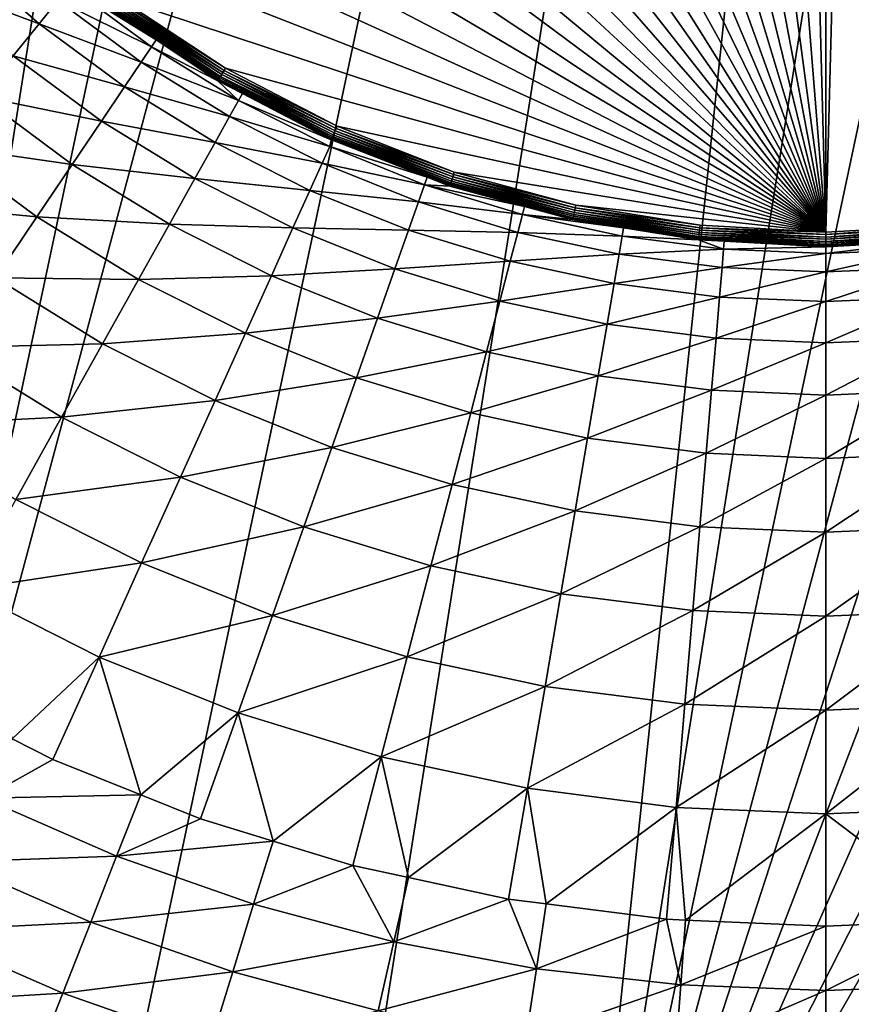
# Model space of a CAD drawing. Extents: x -158 to 174, y -232 to 50.
# Drawn here: x -91 to -74, y -40 to -20 of the extents above; entities that cross this region are included whole.
import ezdxf

# ---------------------------------------------------------------- set-up
doc = ezdxf.new("R2010")
doc.units = 0
doc.layers.add('L19', color=7, linetype='CONTINUOUS')

msp = doc.modelspace()

# ---------------------------------------------------------------- linework, layer by layer
at = {"layer": 'L19', "color": 7}
for points in [[(-69.77358, 49.7261, -674.1), (-95.33683, -45.67727, -674.1), (-75, 50, -674.1)], [(-95.33683, -45.67727, -674.1), (-80.22642, 49.7261, -674.1), (-75, 50, -674.1)], [(-69.77358, 49.7261, -674.1), (-90.45085, -47.55282, -674.1), (-95.33683, -45.67727, -674.1)], [(-95.33683, -45.67727, -674.1), (-85.39558, 48.90738, -674.1), (-80.22642, 49.7261, -674.1)], [(-85.39558, -48.90738, -674.1), (-90.45085, -47.55282, -674.1), (-69.77358, 49.7261, -674.1)], [(-85.39558, -48.90738, -674.1), (-69.77358, 49.7261, -674.1), (-80.22642, -49.7261, -674.1)], [(-80.22642, -49.7261, -674.1), (-69.77358, 49.7261, -674.1), (-64.60442, 48.90738, -674.1)], [(-90.45085, 47.55282, -674.1), (-85.39558, 48.90738, -674.1), (-95.33683, -45.67727, -674.1)], [(-80.22642, -49.7261, -674.1), (-64.60442, 48.90738, -674.1), (-59.54915, 47.55282, -674.1)], [(-95.33683, -45.67727, -674.1), (-95.33683, 45.67727, -674.1), (-90.45085, 47.55282, -674.1)], [(-59.54915, 47.55282, -674.1), (-54.66317, 45.67727, -674.1), (-80.22642, -49.7261, -674.1)], [(-80.22642, -49.7261, -674.1), (-54.66317, 45.67727, -674.1), (-50, 43.30127, -674.1)], [(-80.22642, -49.7261, -674.1), (-50, 43.30127, -674.1), (-45.61074, 40.45085, -674.1)], [(-45.61074, 40.45085, -674.1), (-41.54347, 37.15724, -674.1), (-80.22642, -49.7261, -674.1)], [(-80.22642, -49.7261, -674.1), (-41.54347, 37.15724, -674.1), (-37.84276, 33.45653, -674.1)], [(-37.84276, 33.45653, -674.1), (-34.54915, 29.38926, -674.1), (-80.22642, -49.7261, -674.1)], [(-80.22642, -49.7261, -674.1), (-34.54915, 29.38926, -674.1), (-31.69873, 25, -674.1)], [(-80.22642, -49.7261, -674.1), (-31.69873, 25, -674.1), (-29.32272, 20.33683, -674.1)], [(-75, 24.20088, -619.1), (-76.28802, 24.16658, -619.1), (-75, -24.20088, -619.1)], [(-75, 24.20088, -619.1), (-75, -24.20088, -619.1), (-73.71198, 24.16658, -619.1)], [(-75, -24.20088, -619.1), (-76.28802, 24.16658, -619.1), (-78.84948, 23.89276, -619.1)], [(-73.71198, 24.16658, -619.1), (-75, -24.20088, -619.1), (-72.42761, -24.06378, -619.1)], [(-78.84948, 23.89276, -619.1), (-81.36731, 23.34823, -619.1), (-75, -24.20088, -619.1)], [(-75, -24.20088, -619.1), (-81.36731, 23.34823, -619.1), (-83.813, 22.53915, -619.1)], [(-75, -24.20088, -619.1), (-83.813, 22.53915, -619.1), (-86.15884, 21.4747, -619.1)], [(-88.37824, 20.16693, -619.1), (-75, -24.20088, -619.1), (-86.15884, 21.4747, -619.1)], [(-90.44607, 18.63066, -619.1), (-75, -24.20088, -619.1), (-88.37824, 20.16693, -619.1)], [(-29.32272, 20.33683, -674.1), (-27.44718, 15.45085, -674.1), (-80.22642, -49.7261, -674.1)], [(-90.44607, 18.63066, -619.1), (-92.33888, 16.8833, -619.1), (-75, -24.20088, -619.1)], [(-75, -24.20088, -619.1), (-92.33888, 16.8833, -619.1), (-94.03524, 14.94464, -619.1)], [(-27.44718, 15.45085, -674.1), (-26.09262, 10.39558, -674.1), (-80.22642, -49.7261, -674.1)], [(-75, -24.20088, -619.1), (-94.03524, 14.94464, -619.1), (-95.51591, 12.83665, -619.1)], [(-95.51591, 12.83665, -619.1), (-96.76414, 10.58322, -619.1), (-75, -24.20088, -619.1)], [(-75, -24.20088, -619.1), (-96.76414, 10.58322, -619.1), (-97.76577, 8.209879, -619.1)], [(-80.22642, -49.7261, -674.1), (-26.09262, 10.39558, -674.1), (-25.2739, 5.226423, -674.1)], [(-75, -24.20088, -619.1), (-97.76577, 8.209879, -619.1), (-98.50945, 5.743514, -619.1)], [(-98.98677, 3.212074, -619.1), (-75, -24.20088, -619.1), (-98.50945, 5.743514, -619.1)], [(-80.22642, -49.7261, -674.1), (-25.2739, 5.226423, -674.1), (-25, 0, -674.1)], [(-99.1923, 0.64424, -619.1), (-75, -24.20088, -619.1), (-98.98677, 3.212074, -619.1)], [(-99.1923, 0.64424, -619.1), (-99.12372, -1.930894, -619.1), (-75, -24.20088, -619.1)], [(-25, 0, -674.1), (-25.2739, -5.226423, -674.1), (-80.22642, -49.7261, -674.1)], [(-75, -24.20088, -619.1), (-99.12372, -1.930894, -619.1), (-98.78182, -4.48415, -619.1)], [(-75, -24.20088, -619.1), (-98.78182, -4.48415, -619.1), (-98.17045, -6.986598, -619.1)], [(-80.22642, -49.7261, -674.1), (-25.2739, -5.226423, -674.1), (-26.09262, -10.39558, -674.1)], [(-98.17045, -6.986598, -619.1), (-97.29656, -9.409886, -619.1), (-75, -24.20088, -619.1)], [(-75, -24.20088, -619.1), (-97.29656, -9.409886, -619.1), (-96.17003, -11.72656, -619.1)], [(-80.22642, -49.7261, -674.1), (-26.09262, -10.39558, -674.1), (-27.44718, -15.45085, -674.1)], [(-96.17003, -11.72656, -619.1), (-94.80365, -13.91036, -619.1), (-75, -24.20088, -619.1)], [(-75, -24.20088, -619.1), (-94.80365, -13.91036, -619.1), (-93.21287, -15.93655, -619.1)], [(-27.44718, -15.45085, -674.1), (-75, -50, -674.1), (-80.22642, -49.7261, -674.1)], [(-27.44718, -15.45085, -674.1), (-69.77358, -49.7261, -674.1), (-75, -50, -674.1)], [(-75, -24.20088, -619.1), (-93.21287, -15.93655, -619.1), (-91.41574, -17.78218, -619.1)], [(-91.41574, -17.78218, -619.1), (-89.43261, -19.42633, -619.1), (-75, -24.20088, -619.1)], [(-93.31449, -19.109, -633.1321), (-91.09869, -19.93785, -629.757), (-92.73154, -18.50076, -629.757)], [(-92.73154, -18.50076, -629.757), (-91.09869, -19.93785, -629.757), (-90.71518, -19.46289, -626.3324)], [(-93.31449, -19.109, -633.1321), (-91.62796, -20.59334, -633.1321), (-91.09869, -19.93785, -629.757)], [(-90.71518, -19.46289, -626.3324), (-88.79769, -20.41434, -622.8741), (-90.47924, -19.17067, -622.8741)], [(-90.47924, -19.17067, -622.8741), (-88.79769, -20.41434, -622.8741), (-88.70118, -20.27103, -619.3982)], [(-90.47924, -19.17067, -622.8741), (-88.70118, -20.27103, -619.3982), (-89.61152, -19.66714, -619.3982)], [(-91.09869, -19.93785, -629.757), (-89.008, -20.72552, -626.3324), (-90.71518, -19.46289, -626.3324)], [(-90.71518, -19.46289, -626.3324), (-89.008, -20.72552, -626.3324), (-88.79769, -20.41434, -622.8741)], [(-87.33786, -20.93845, -619.118), (-89.49359, -19.5084, -619.118), (-89.52177, -19.54633, -619.1399)], [(-89.46357, -19.46799, -619.1045), (-89.49359, -19.5084, -619.118), (-87.3123, -20.89508, -619.1045)], [(-87.33786, -20.93845, -619.118), (-87.3123, -20.89508, -619.1045), (-89.49359, -19.5084, -619.118)], [(-89.43261, -19.42633, -619.1), (-89.46357, -19.46799, -619.1045), (-87.28596, -20.85036, -619.1)], [(-89.46357, -19.46799, -619.1045), (-87.3123, -20.89508, -619.1045), (-87.28596, -20.85036, -619.1)], [(-75, -24.20088, -619.1), (-89.43261, -19.42633, -619.1), (-87.28596, -20.85036, -619.1)], [(-89.61152, -19.66714, -619.3982), (-88.70118, -20.27103, -619.3982), (-89.60864, -19.66326, -619.3464)], [(-87.42883, -21.09284, -619.2961), (-89.60045, -19.65224, -619.2961), (-89.60864, -19.66326, -619.3464)], [(-89.60864, -19.66326, -619.3464), (-88.70118, -20.27103, -619.3982), (-87.4358, -21.10467, -619.3464)], [(-89.60864, -19.66326, -619.3464), (-87.4358, -21.10467, -619.3464), (-87.42883, -21.09284, -619.2961)], [(-87.41756, -21.0737, -619.249), (-89.5872, -19.63441, -619.249), (-89.60045, -19.65224, -619.2961)], [(-87.42883, -21.09284, -619.2961), (-87.41756, -21.0737, -619.249), (-89.60045, -19.65224, -619.2961)], [(-89.56929, -19.6103, -619.2064), (-89.5872, -19.63441, -619.249), (-87.40231, -21.04782, -619.2064)], [(-87.41756, -21.0737, -619.249), (-87.40231, -21.04782, -619.2064), (-89.5872, -19.63441, -619.249)], [(-89.54725, -19.58064, -619.1697), (-89.56929, -19.6103, -619.2064), (-87.38355, -21.01599, -619.1697)], [(-89.56929, -19.6103, -619.2064), (-87.40231, -21.04782, -619.2064), (-87.38355, -21.01599, -619.1697)], [(-87.36185, -20.97916, -619.1399), (-89.52177, -19.54633, -619.1399), (-89.54725, -19.58064, -619.1697)], [(-89.54725, -19.58064, -619.1697), (-87.38355, -21.01599, -619.1697), (-87.36185, -20.97916, -619.1399)], [(-87.36185, -20.97916, -619.1399), (-87.33786, -20.93845, -619.118), (-89.52177, -19.54633, -619.1399)], [(-91.62796, -20.59334, -633.1321), (-89.34984, -21.23129, -629.757), (-91.09869, -19.93785, -629.757)], [(-91.09869, -19.93785, -629.757), (-89.34984, -21.23129, -629.757), (-89.008, -20.72552, -626.3324)], [(-88.79769, -20.41434, -622.8741), (-87.43826, -21.10883, -619.3982), (-88.70118, -20.27103, -619.3982)], [(-88.70118, -20.27103, -619.3982), (-87.43826, -21.10883, -619.3982), (-87.4358, -21.10467, -619.3464)], [(-89.008, -20.72552, -626.3324), (-87.01672, -21.51093, -622.8741), (-88.79769, -20.41434, -622.8741)], [(-88.79769, -20.41434, -622.8741), (-87.01672, -21.51093, -622.8741), (-87.43826, -21.10883, -619.3982)], [(-92.30053, -21.42631, -636.4418), (-89.82162, -21.9293, -633.1321), (-91.62796, -20.59334, -633.1321)], [(-91.62796, -20.59334, -633.1321), (-89.82162, -21.9293, -633.1321), (-89.34984, -21.23129, -629.757)], [(-89.34984, -21.23129, -629.757), (-87.1999, -21.83882, -626.3324), (-89.008, -20.72552, -626.3324)], [(-89.008, -20.72552, -626.3324), (-87.1999, -21.83882, -626.3324), (-87.01672, -21.51093, -622.8741)], [(-85.04234, -22.13126, -619.118), (-87.33786, -20.93845, -619.118), (-87.36185, -20.97916, -619.1399)], [(-85.02154, -22.08542, -619.1045), (-87.3123, -20.89508, -619.1045), (-87.33786, -20.93845, -619.118)], [(-85.04234, -22.13126, -619.118), (-85.02154, -22.08542, -619.1045), (-87.33786, -20.93845, -619.118)], [(-87.28596, -20.85036, -619.1), (-87.3123, -20.89508, -619.1045), (-85.0001, -22.03816, -619.1)], [(-85.02154, -22.08542, -619.1045), (-85.0001, -22.03816, -619.1), (-87.3123, -20.89508, -619.1045)], [(-75, -24.20088, -619.1), (-87.28596, -20.85036, -619.1), (-85.0001, -22.03816, -619.1)], [(-87.43826, -21.10883, -619.3982), (-86.9381, -21.36872, -619.3982), (-87.4358, -21.10467, -619.3464)], [(-87.01672, -21.51093, -622.8741), (-86.9381, -21.36872, -619.3982), (-87.43826, -21.10883, -619.3982)], [(-87.42883, -21.09284, -619.2961), (-87.4358, -21.10467, -619.3464), (-85.11639, -22.29445, -619.2961)], [(-87.4358, -21.10467, -619.3464), (-86.9381, -21.36872, -619.3982), (-85.12206, -22.30695, -619.3464)], [(-87.4358, -21.10467, -619.3464), (-85.12206, -22.30695, -619.3464), (-85.11639, -22.29445, -619.2961)], [(-85.10721, -22.27422, -619.249), (-87.41756, -21.0737, -619.249), (-87.42883, -21.09284, -619.2961)], [(-87.42883, -21.09284, -619.2961), (-85.11639, -22.29445, -619.2961), (-85.10721, -22.27422, -619.249)], [(-85.0948, -22.24687, -619.2064), (-87.40231, -21.04782, -619.2064), (-87.41756, -21.0737, -619.249)], [(-85.10721, -22.27422, -619.249), (-85.0948, -22.24687, -619.2064), (-87.41756, -21.0737, -619.249)], [(-87.38355, -21.01599, -619.1697), (-87.40231, -21.04782, -619.2064), (-85.07954, -22.21322, -619.1697)], [(-85.0948, -22.24687, -619.2064), (-85.07954, -22.21322, -619.1697), (-87.40231, -21.04782, -619.2064)], [(-87.36185, -20.97916, -619.1399), (-87.38355, -21.01599, -619.1697), (-85.06187, -22.17429, -619.1399)], [(-87.38355, -21.01599, -619.1697), (-85.07954, -22.21322, -619.1697), (-85.06187, -22.17429, -619.1399)], [(-87.36185, -20.97916, -619.1399), (-85.06187, -22.17429, -619.1399), (-85.04234, -22.13126, -619.118)], [(-89.82162, -21.9293, -633.1321), (-87.49761, -22.37175, -629.757), (-89.34984, -21.23129, -629.757)], [(-89.34984, -21.23129, -629.757), (-87.49761, -22.37175, -629.757), (-87.1999, -21.83882, -626.3324)], [(-93.11329, -22.43288, -639.671), (-90.42113, -22.8163, -636.4418), (-92.30053, -21.42631, -636.4418)], [(-92.30053, -21.42631, -636.4418), (-90.42113, -22.8163, -636.4418), (-89.82162, -21.9293, -633.1321)], [(-87.1999, -21.83882, -626.3324), (-85.14918, -22.45252, -622.8741), (-87.01672, -21.51093, -622.8741)], [(-87.01672, -21.51093, -622.8741), (-85.12406, -22.31135, -619.3982), (-86.9381, -21.36872, -619.3982)], [(-87.01672, -21.51093, -622.8741), (-85.14918, -22.45252, -622.8741), (-85.12406, -22.31135, -619.3982)], [(-86.9381, -21.36872, -619.3982), (-85.12406, -22.31135, -619.3982), (-85.12206, -22.30695, -619.3464)], [(-90.42113, -22.8163, -636.4418), (-87.90849, -23.10726, -633.1321), (-89.82162, -21.9293, -633.1321)], [(-89.82162, -21.9293, -633.1321), (-87.90849, -23.10726, -633.1321), (-87.49761, -22.37175, -629.757)], [(-87.49761, -22.37175, -629.757), (-85.30388, -22.79476, -626.3324), (-87.1999, -21.83882, -626.3324)], [(-87.1999, -21.83882, -626.3324), (-85.30388, -22.79476, -626.3324), (-85.14918, -22.45252, -622.8741)], [(-85.04234, -22.13126, -619.118), (-85.06187, -22.17429, -619.1399), (-82.63304, -23.07332, -619.118)], [(-82.61723, -23.02553, -619.1045), (-85.02154, -22.08542, -619.1045), (-85.04234, -22.13126, -619.118)], [(-85.04234, -22.13126, -619.118), (-82.63304, -23.07332, -619.118), (-82.61723, -23.02553, -619.1045)], [(-82.60093, -22.97626, -619.1), (-85.0001, -22.03816, -619.1), (-85.02154, -22.08542, -619.1045)], [(-82.61723, -23.02553, -619.1045), (-82.60093, -22.97626, -619.1), (-85.02154, -22.08542, -619.1045)], [(-85.0001, -22.03816, -619.1), (-82.60093, -22.97626, -619.1), (-75, -24.20088, -619.1)], [(-85.14918, -22.45252, -622.8741), (-85.09126, -22.32417, -619.3982), (-85.12406, -22.31135, -619.3982)], [(-85.14918, -22.45252, -622.8741), (-83.15445, -23.08148, -619.3982), (-85.09126, -22.32417, -619.3982)], [(-85.12206, -22.30695, -619.3464), (-85.12406, -22.31135, -619.3982), (-85.09126, -22.32417, -619.3982)], [(-85.11639, -22.29445, -619.2961), (-85.12206, -22.30695, -619.3464), (-82.68932, -23.24345, -619.2961)], [(-82.69364, -23.25649, -619.3464), (-82.68932, -23.24345, -619.2961), (-85.12206, -22.30695, -619.3464)], [(-82.69364, -23.25649, -619.3464), (-85.12206, -22.30695, -619.3464), (-83.15445, -23.08148, -619.3982)], [(-83.15445, -23.08148, -619.3982), (-85.12206, -22.30695, -619.3464), (-85.09126, -22.32417, -619.3982)], [(-85.10721, -22.27422, -619.249), (-85.11639, -22.29445, -619.2961), (-82.68235, -23.22236, -619.249)], [(-85.11639, -22.29445, -619.2961), (-82.68932, -23.24345, -619.2961), (-82.68235, -23.22236, -619.249)], [(-82.67292, -23.19384, -619.2064), (-85.0948, -22.24687, -619.2064), (-85.10721, -22.27422, -619.249)], [(-85.10721, -22.27422, -619.249), (-82.68235, -23.22236, -619.249), (-82.67292, -23.19384, -619.2064)], [(-82.66131, -23.15877, -619.1697), (-85.07954, -22.21322, -619.1697), (-85.0948, -22.24687, -619.2064)], [(-82.67292, -23.19384, -619.2064), (-82.66131, -23.15877, -619.1697), (-85.0948, -22.24687, -619.2064)], [(-85.06187, -22.17429, -619.1399), (-85.07954, -22.21322, -619.1697), (-82.64788, -23.11818, -619.1399)], [(-82.66131, -23.15877, -619.1697), (-82.64788, -23.11818, -619.1399), (-85.07954, -22.21322, -619.1697)], [(-85.06187, -22.17429, -619.1399), (-82.64788, -23.11818, -619.1399), (-82.63304, -23.07332, -619.118)], [(-94.06243, -23.60837, -642.8043), (-91.14559, -23.88818, -639.671), (-93.11329, -22.43288, -639.671)], [(-93.11329, -22.43288, -639.671), (-91.14559, -23.88818, -639.671), (-90.42113, -22.8163, -636.4418)], [(-87.90849, -23.10726, -633.1321), (-85.55533, -23.35103, -629.757), (-87.49761, -22.37175, -629.757)], [(-87.49761, -22.37175, -629.757), (-85.55533, -23.35103, -629.757), (-85.30388, -22.79476, -626.3324)], [(-85.30388, -22.79476, -626.3324), (-83.20851, -23.23235, -622.8741), (-85.14918, -22.45252, -622.8741)], [(-85.14918, -22.45252, -622.8741), (-83.20851, -23.23235, -622.8741), (-83.15445, -23.08148, -619.3982)], [(-91.14559, -23.88818, -639.671), (-88.43062, -24.04191, -636.4418), (-90.42113, -22.8163, -636.4418)], [(-90.42113, -22.8163, -636.4418), (-88.43062, -24.04191, -636.4418), (-87.90849, -23.10726, -633.1321)], [(-85.55533, -23.35103, -629.757), (-83.33363, -23.58648, -626.3324), (-85.30388, -22.79476, -626.3324)], [(-85.30388, -22.79476, -626.3324), (-83.33363, -23.58648, -626.3324), (-83.20851, -23.23235, -622.8741)], [(-88.43062, -24.04191, -636.4418), (-85.90236, -24.11873, -633.1321), (-87.90849, -23.10726, -633.1321)], [(-87.90849, -23.10726, -633.1321), (-85.90236, -24.11873, -633.1321), (-85.55533, -23.35103, -629.757)], [(-82.69516, -23.26107, -619.3982), (-83.15445, -23.08148, -619.3982), (-83.20851, -23.23235, -622.8741)], [(-83.15445, -23.08148, -619.3982), (-82.69516, -23.26107, -619.3982), (-82.69364, -23.25649, -619.3464)], [(-80.15628, -23.84191, -619.1697), (-82.66131, -23.15877, -619.1697), (-82.67292, -23.19384, -619.2064)], [(-80.14724, -23.80013, -619.1399), (-82.64788, -23.11818, -619.1399), (-82.66131, -23.15877, -619.1697)], [(-80.15628, -23.84191, -619.1697), (-80.14724, -23.80013, -619.1399), (-82.66131, -23.15877, -619.1697)], [(-82.63304, -23.07332, -619.118), (-82.64788, -23.11818, -619.1399), (-80.13726, -23.75395, -619.118)], [(-80.14724, -23.80013, -619.1399), (-80.13726, -23.75395, -619.118), (-82.64788, -23.11818, -619.1399)], [(-82.61723, -23.02553, -619.1045), (-82.63304, -23.07332, -619.118), (-80.12661, -23.70475, -619.1045)], [(-82.63304, -23.07332, -619.118), (-80.13726, -23.75395, -619.118), (-80.12661, -23.70475, -619.1045)], [(-80.11565, -23.65402, -619.1), (-82.60093, -22.97626, -619.1), (-82.61723, -23.02553, -619.1045)], [(-82.61723, -23.02553, -619.1045), (-80.12661, -23.70475, -619.1045), (-80.11565, -23.65402, -619.1)], [(-75, -24.20088, -619.1), (-82.60093, -22.97626, -619.1), (-80.11565, -23.65402, -619.1)], [(-85.90236, -24.11873, -633.1321), (-83.537, -24.16206, -629.757), (-85.55533, -23.35103, -629.757)], [(-85.55533, -23.35103, -629.757), (-83.537, -24.16206, -629.757), (-83.33363, -23.58648, -626.3324)], [(-83.33363, -23.58648, -626.3324), (-81.2087, -23.84478, -622.8741), (-83.20851, -23.23235, -622.8741)], [(-83.20851, -23.23235, -622.8741), (-81.2087, -23.84478, -622.8741), (-81.16497, -23.67837, -619.3982)], [(-83.20851, -23.23235, -622.8741), (-81.16497, -23.67837, -619.3982), (-82.69516, -23.26107, -619.3982)], [(-81.16497, -23.67837, -619.3982), (-82.69364, -23.25649, -619.3464), (-82.69516, -23.26107, -619.3982)], [(-80.17514, -23.9291, -619.2961), (-82.68932, -23.24345, -619.2961), (-82.69364, -23.25649, -619.3464)], [(-80.17804, -23.94252, -619.3464), (-80.17514, -23.9291, -619.2961), (-82.69364, -23.25649, -619.3464)], [(-80.17804, -23.94252, -619.3464), (-82.69364, -23.25649, -619.3464), (-81.16497, -23.67837, -619.3982)], [(-82.68235, -23.22236, -619.249), (-82.68932, -23.24345, -619.2961), (-80.17044, -23.90738, -619.249)], [(-80.17514, -23.9291, -619.2961), (-80.17044, -23.90738, -619.249), (-82.68932, -23.24345, -619.2961)], [(-82.67292, -23.19384, -619.2064), (-82.68235, -23.22236, -619.249), (-80.16409, -23.87803, -619.2064)], [(-82.68235, -23.22236, -619.249), (-80.17044, -23.90738, -619.249), (-80.16409, -23.87803, -619.2064)], [(-82.67292, -23.19384, -619.2064), (-80.16409, -23.87803, -619.2064), (-80.15628, -23.84191, -619.1697)], [(-94.06243, -23.60837, -642.8043), (-91.99163, -25.13993, -642.8043), (-91.14559, -23.88818, -639.671)], [(-83.537, -24.16206, -629.757), (-81.30334, -24.20825, -626.3324), (-83.33363, -23.58648, -626.3324)], [(-83.33363, -23.58648, -626.3324), (-81.30334, -24.20825, -626.3324), (-81.2087, -23.84478, -622.8741)], [(-80.17906, -23.94724, -619.3982), (-81.16497, -23.67837, -619.3982), (-81.2087, -23.84478, -622.8741)], [(-81.16497, -23.67837, -619.3982), (-80.17906, -23.94724, -619.3982), (-80.17804, -23.94252, -619.3464)], [(-77.58326, -24.16543, -619.118), (-80.13726, -23.75395, -619.118), (-80.14724, -23.80013, -619.1399)], [(-80.12661, -23.70475, -619.1045), (-80.13726, -23.75395, -619.118), (-77.57791, -24.11538, -619.1045)], [(-77.58326, -24.16543, -619.118), (-77.57791, -24.11538, -619.1045), (-80.13726, -23.75395, -619.118)], [(-80.11565, -23.65402, -619.1), (-80.12661, -23.70475, -619.1045), (-77.5724, -24.06378, -619.1)], [(-80.12661, -23.70475, -619.1045), (-77.57791, -24.11538, -619.1045), (-77.5724, -24.06378, -619.1)], [(-75, -24.20088, -619.1), (-80.11565, -23.65402, -619.1), (-77.5724, -24.06378, -619.1)], [(-91.99163, -25.13993, -642.8043), (-89.06157, -25.17136, -639.671), (-91.14559, -23.88818, -639.671)], [(-91.14559, -23.88818, -639.671), (-89.06157, -25.17136, -639.671), (-88.43062, -24.04191, -636.4418)], [(-81.30334, -24.20825, -626.3324), (-79.16415, -24.28542, -622.8741), (-81.2087, -23.84478, -622.8741)], [(-81.2087, -23.84478, -622.8741), (-79.16415, -24.28542, -622.8741), (-79.13534, -24.11539, -619.3982)], [(-81.2087, -23.84478, -622.8741), (-79.13534, -24.11539, -619.3982), (-80.17906, -23.94724, -619.3982)], [(-80.17906, -23.94724, -619.3982), (-79.13534, -24.11539, -619.3982), (-80.17804, -23.94252, -619.3464)], [(-77.60231, -24.34362, -619.2961), (-80.17514, -23.9291, -619.2961), (-80.17804, -23.94252, -619.3464)], [(-80.17804, -23.94252, -619.3464), (-79.13534, -24.11539, -619.3982), (-77.60377, -24.35727, -619.3464)], [(-80.17804, -23.94252, -619.3464), (-77.60377, -24.35727, -619.3464), (-77.60231, -24.34362, -619.2961)], [(-77.59995, -24.32153, -619.249), (-80.17044, -23.90738, -619.249), (-80.17514, -23.9291, -619.2961)], [(-77.60231, -24.34362, -619.2961), (-77.59995, -24.32153, -619.249), (-80.17514, -23.9291, -619.2961)], [(-80.16409, -23.87803, -619.2064), (-80.17044, -23.90738, -619.249), (-77.59675, -24.29166, -619.2064)], [(-77.59995, -24.32153, -619.249), (-77.59675, -24.29166, -619.2064), (-80.17044, -23.90738, -619.249)], [(-80.15628, -23.84191, -619.1697), (-80.16409, -23.87803, -619.2064), (-77.59283, -24.25492, -619.1697)], [(-80.16409, -23.87803, -619.2064), (-77.59675, -24.29166, -619.2064), (-77.59283, -24.25492, -619.1697)], [(-77.58828, -24.21242, -619.1399), (-80.14724, -23.80013, -619.1399), (-80.15628, -23.84191, -619.1697)], [(-80.15628, -23.84191, -619.1697), (-77.59283, -24.25492, -619.1697), (-77.58828, -24.21242, -619.1399)], [(-77.58828, -24.21242, -619.1399), (-77.58326, -24.16543, -619.118), (-80.14724, -23.80013, -619.1399)], [(-89.06157, -25.17136, -639.671), (-86.34334, -25.0943, -636.4418), (-88.43062, -24.04191, -636.4418)], [(-88.43062, -24.04191, -636.4418), (-86.34334, -25.0943, -636.4418), (-85.90236, -24.11873, -633.1321)], [(-86.34334, -25.0943, -636.4418), (-83.81767, -24.95643, -633.1321), (-85.90236, -24.11873, -633.1321)], [(-85.90236, -24.11873, -633.1321), (-83.81767, -24.95643, -633.1321), (-83.537, -24.16206, -629.757)], [(-83.81767, -24.95643, -633.1321), (-81.45716, -24.79901, -629.757), (-83.537, -24.16206, -629.757)], [(-83.537, -24.16206, -629.757), (-81.45716, -24.79901, -629.757), (-81.30334, -24.20825, -626.3324)], [(-79.16415, -24.28542, -622.8741), (-77.60429, -24.36207, -619.3982), (-79.13534, -24.11539, -619.3982)], [(-79.13534, -24.11539, -619.3982), (-77.60429, -24.36207, -619.3982), (-77.60377, -24.35727, -619.3464)], [(-75, -24.30312, -619.118), (-77.58326, -24.16543, -619.118), (-77.58828, -24.21242, -619.1399)], [(-75, -24.25278, -619.1045), (-77.57791, -24.11538, -619.1045), (-77.58326, -24.16543, -619.118)], [(-75, -24.30312, -619.118), (-75, -24.25278, -619.1045), (-77.58326, -24.16543, -619.118)], [(-77.5724, -24.06378, -619.1), (-77.57791, -24.11538, -619.1045), (-75, -24.20088, -619.1)], [(-75, -24.25278, -619.1045), (-75, -24.20088, -619.1), (-77.57791, -24.11538, -619.1045)], [(-72.42209, -24.11538, -619.1045), (-72.42761, -24.06378, -619.1), (-75, -24.25278, -619.1045)], [(-72.42761, -24.06378, -619.1), (-75, -24.20088, -619.1), (-75, -24.25278, -619.1045)], [(-75, -24.30312, -619.118), (-72.41674, -24.16543, -619.118), (-72.42209, -24.11538, -619.1045)], [(-72.42209, -24.11538, -619.1045), (-75, -24.25278, -619.1045), (-75, -24.30312, -619.118)], [(-75, -24.35037, -619.1399), (-72.41172, -24.21242, -619.1399), (-72.41674, -24.16543, -619.118)], [(-75, -24.30312, -619.118), (-75, -24.35037, -619.1399), (-72.41674, -24.16543, -619.118)], [(-81.45716, -24.79901, -629.757), (-79.22763, -24.6556, -626.3324), (-81.30334, -24.20825, -626.3324)], [(-81.30334, -24.20825, -626.3324), (-79.22763, -24.6556, -626.3324), (-79.16415, -24.28542, -622.8741)], [(-79.22763, -24.6556, -626.3324), (-77.08961, -24.55107, -622.8741), (-79.16415, -24.28542, -622.8741)], [(-79.16415, -24.28542, -622.8741), (-77.08961, -24.55107, -622.8741), (-77.60429, -24.36207, -619.3982)], [(-77.60429, -24.36207, -619.3982), (-77.07662, -24.39019, -619.3982), (-77.60377, -24.35727, -619.3464)], [(-77.08961, -24.55107, -622.8741), (-77.07662, -24.39019, -619.3982), (-77.60429, -24.36207, -619.3982)], [(-77.60231, -24.34362, -619.2961), (-77.60377, -24.35727, -619.3464), (-75, -24.48232, -619.2961)], [(-77.60377, -24.35727, -619.3464), (-77.07662, -24.39019, -619.3982), (-75, -24.49604, -619.3464)], [(-77.60377, -24.35727, -619.3464), (-75, -24.49604, -619.3464), (-75, -24.48232, -619.2961)], [(-75, -24.4601, -619.249), (-77.59995, -24.32153, -619.249), (-77.60231, -24.34362, -619.2961)], [(-77.60231, -24.34362, -619.2961), (-75, -24.48232, -619.2961), (-75, -24.4601, -619.249)], [(-75, -24.43006, -619.2064), (-77.59675, -24.29166, -619.2064), (-77.59995, -24.32153, -619.249)], [(-75, -24.4601, -619.249), (-75, -24.43006, -619.2064), (-77.59995, -24.32153, -619.249)], [(-77.59283, -24.25492, -619.1697), (-77.59675, -24.29166, -619.2064), (-75, -24.39312, -619.1697)], [(-75, -24.43006, -619.2064), (-75, -24.39312, -619.1697), (-77.59675, -24.29166, -619.2064)], [(-77.58828, -24.21242, -619.1399), (-77.59283, -24.25492, -619.1697), (-75, -24.35037, -619.1399)], [(-77.59283, -24.25492, -619.1697), (-75, -24.39312, -619.1697), (-75, -24.35037, -619.1399)], [(-77.58828, -24.21242, -619.1399), (-75, -24.35037, -619.1399), (-75, -24.30312, -619.118)], [(-72.40717, -24.25492, -619.1697), (-72.41172, -24.21242, -619.1399), (-75, -24.39312, -619.1697)], [(-75, -24.35037, -619.1399), (-75, -24.39312, -619.1697), (-72.41172, -24.21242, -619.1399)], [(-72.40324, -24.29166, -619.2064), (-72.40717, -24.25492, -619.1697), (-75, -24.43006, -619.2064)], [(-72.40717, -24.25492, -619.1697), (-75, -24.39312, -619.1697), (-75, -24.43006, -619.2064)], [(-75, -24.4601, -619.249), (-72.40005, -24.32153, -619.249), (-72.40324, -24.29166, -619.2064)], [(-72.40324, -24.29166, -619.2064), (-75, -24.43006, -619.2064), (-75, -24.4601, -619.249)], [(-75, -24.48232, -619.2961), (-72.39769, -24.34362, -619.2961), (-72.40005, -24.32153, -619.249)], [(-75, -24.4601, -619.249), (-75, -24.48232, -619.2961), (-72.40005, -24.32153, -619.249)], [(-75, -24.48232, -619.2961), (-75, -24.49604, -619.3464), (-72.39769, -24.34362, -619.2961)], [(-72.39623, -24.35727, -619.3464), (-72.39769, -24.34362, -619.2961), (-75, -24.49604, -619.3464)], [(-72.39623, -24.35727, -619.3464), (-75, -24.49604, -619.3464), (-72.92338, -24.39019, -619.3982)], [(-79.22763, -24.6556, -626.3324), (-77.12146, -24.9253, -626.3324), (-77.08961, -24.55107, -622.8741)], [(-77.12146, -24.9253, -626.3324), (-75, -24.63984, -622.8741), (-77.08961, -24.55107, -622.8741)], [(-77.08961, -24.55107, -622.8741), (-75, -24.50087, -619.3982), (-77.07662, -24.39019, -619.3982)], [(-77.08961, -24.55107, -622.8741), (-75, -24.63984, -622.8741), (-75, -24.50087, -619.3982)], [(-77.07662, -24.39019, -619.3982), (-75, -24.50087, -619.3982), (-75, -24.49604, -619.3464)], [(-75, -24.63984, -622.8741), (-72.9104, -24.55107, -622.8741), (-72.92338, -24.39019, -619.3982)], [(-75, -24.63984, -622.8741), (-72.92338, -24.39019, -619.3982), (-75, -24.50087, -619.3982)], [(-72.92338, -24.39019, -619.3982), (-75, -24.49604, -619.3464), (-75, -24.50087, -619.3982)], [(-75, -25.01542, -626.3324), (-72.87855, -24.9253, -626.3324), (-72.9104, -24.55107, -622.8741)], [(-75, -25.01542, -626.3324), (-72.9104, -24.55107, -622.8741), (-75, -24.63984, -622.8741)], [(-81.45716, -24.79901, -629.757), (-79.33079, -25.25727, -629.757), (-79.22763, -24.6556, -626.3324)], [(-79.33079, -25.25727, -629.757), (-77.12146, -24.9253, -626.3324), (-79.22763, -24.6556, -626.3324)], [(-77.12146, -24.9253, -626.3324), (-75, -25.01542, -626.3324), (-75, -24.63984, -622.8741)], [(-86.34334, -25.0943, -636.4418), (-84.17433, -25.96588, -636.4418), (-83.81767, -24.95643, -633.1321)], [(-84.17433, -25.96588, -636.4418), (-81.66945, -25.61431, -633.1321), (-83.81767, -24.95643, -633.1321)], [(-83.81767, -24.95643, -633.1321), (-81.66945, -25.61431, -633.1321), (-81.45716, -24.79901, -629.757)], [(-81.66945, -25.61431, -633.1321), (-79.33079, -25.25727, -629.757), (-81.45716, -24.79901, -629.757)], [(-79.33079, -25.25727, -629.757), (-77.17323, -25.53356, -629.757), (-77.12146, -24.9253, -626.3324)], [(-77.17323, -25.53356, -629.757), (-75, -25.01542, -626.3324), (-77.12146, -24.9253, -626.3324)], [(-75, -25.62588, -629.757), (-72.82677, -25.53356, -629.757), (-72.87855, -24.9253, -626.3324)], [(-75, -25.62588, -629.757), (-72.87855, -24.9253, -626.3324), (-75, -25.01542, -626.3324)], [(-92.95531, -26.56574, -645.8275), (-89.7984, -26.49035, -642.8043), (-91.99163, -25.13993, -642.8043)], [(-91.99163, -25.13993, -642.8043), (-89.7984, -26.49035, -642.8043), (-89.06157, -25.17136, -639.671)], [(-89.7984, -26.49035, -642.8043), (-86.87623, -26.27319, -639.671), (-89.06157, -25.17136, -639.671)], [(-89.06157, -25.17136, -639.671), (-86.87623, -26.27319, -639.671), (-86.34334, -25.0943, -636.4418)], [(-86.87623, -26.27319, -639.671), (-84.17433, -25.96588, -636.4418), (-86.34334, -25.0943, -636.4418)], [(-77.17323, -25.53356, -629.757), (-75, -25.62588, -629.757), (-75, -25.01542, -626.3324)], [(-81.66945, -25.61431, -633.1321), (-79.47318, -26.08765, -633.1321), (-79.33079, -25.25727, -629.757)], [(-79.47318, -26.08765, -633.1321), (-77.17323, -25.53356, -629.757), (-79.33079, -25.25727, -629.757)], [(-79.47318, -26.08765, -633.1321), (-77.24468, -26.37302, -633.1321), (-77.17323, -25.53356, -629.757)], [(-77.24468, -26.37302, -633.1321), (-75, -25.62588, -629.757), (-77.17323, -25.53356, -629.757)], [(-75, -26.46837, -633.1321), (-72.75532, -26.37302, -633.1321), (-72.82677, -25.53356, -629.757)], [(-75, -26.46837, -633.1321), (-72.82677, -25.53356, -629.757), (-75, -25.62588, -629.757)], [(-84.17433, -25.96588, -636.4418), (-81.93922, -26.65037, -636.4418), (-81.66945, -25.61431, -633.1321)], [(-81.93922, -26.65037, -636.4418), (-79.47318, -26.08765, -633.1321), (-81.66945, -25.61431, -633.1321)], [(-77.24468, -26.37302, -633.1321), (-75, -26.46837, -633.1321), (-75, -25.62588, -629.757)], [(-86.87623, -26.27319, -639.671), (-84.60532, -27.18571, -639.671), (-84.17433, -25.96588, -636.4418)], [(-84.60532, -27.18571, -639.671), (-81.93922, -26.65037, -636.4418), (-84.17433, -25.96588, -636.4418)], [(-81.93922, -26.65037, -636.4418), (-79.65411, -27.14285, -636.4418), (-79.47318, -26.08765, -633.1321)], [(-79.65411, -27.14285, -636.4418), (-77.24468, -26.37302, -633.1321), (-79.47318, -26.08765, -633.1321)], [(-89.7984, -26.49035, -642.8043), (-87.49855, -27.64991, -642.8043), (-86.87623, -26.27319, -639.671)], [(-87.49855, -27.64991, -642.8043), (-84.60532, -27.18571, -639.671), (-86.87623, -26.27319, -639.671)], [(-79.65411, -27.14285, -636.4418), (-77.33547, -27.43976, -636.4418), (-77.24468, -26.37302, -633.1321)], [(-77.33547, -27.43976, -636.4418), (-75, -26.46837, -633.1321), (-77.24468, -26.37302, -633.1321)], [(-75, -27.53897, -636.4418), (-72.66453, -27.43976, -636.4418), (-72.75532, -26.37302, -633.1321)], [(-75, -27.53897, -636.4418), (-72.75532, -26.37302, -633.1321), (-75, -26.46837, -633.1321)], [(-94.03215, -28.15898, -648.7262), (-90.63769, -27.99276, -645.8275), (-92.95531, -26.56574, -645.8275)], [(-92.95531, -26.56574, -645.8275), (-90.63769, -27.99276, -645.8275), (-89.7984, -26.49035, -642.8043)], [(-90.63769, -27.99276, -645.8275), (-87.49855, -27.64991, -642.8043), (-89.7984, -26.49035, -642.8043)], [(-77.33547, -27.43976, -636.4418), (-75, -27.53897, -636.4418), (-75, -26.46837, -633.1321)], [(-84.60532, -27.18571, -639.671), (-82.26521, -27.90236, -639.671), (-81.93922, -26.65037, -636.4418)], [(-82.26521, -27.90236, -639.671), (-79.65411, -27.14285, -636.4418), (-81.93922, -26.65037, -636.4418)], [(-87.49855, -27.64991, -642.8043), (-85.10865, -28.61026, -642.8043), (-84.60532, -27.18571, -639.671)], [(-85.10865, -28.61026, -642.8043), (-82.26521, -27.90236, -639.671), (-84.60532, -27.18571, -639.671)], [(-82.26521, -27.90236, -639.671), (-79.87275, -28.41798, -639.671), (-79.65411, -27.14285, -636.4418)], [(-79.87275, -28.41798, -639.671), (-77.33547, -27.43976, -636.4418), (-79.65411, -27.14285, -636.4418)], [(-79.87275, -28.41798, -639.671), (-77.44519, -28.72884, -639.671), (-77.33547, -27.43976, -636.4418)], [(-77.44519, -28.72884, -639.671), (-75, -27.53897, -636.4418), (-77.33547, -27.43976, -636.4418)], [(-77.44519, -28.72884, -639.671), (-75, -28.83271, -639.671), (-75, -27.53897, -636.4418)], [(-75, -28.83271, -639.671), (-72.55481, -28.72884, -639.671), (-72.66453, -27.43976, -636.4418)], [(-75, -28.83271, -639.671), (-72.66453, -27.43976, -636.4418), (-75, -27.53897, -636.4418)], [(-90.63769, -27.99276, -645.8275), (-88.2074, -29.21808, -645.8275), (-87.49855, -27.64991, -642.8043)], [(-88.2074, -29.21808, -645.8275), (-85.10865, -28.61026, -642.8043), (-87.49855, -27.64991, -642.8043)], [(-94.03215, -28.15898, -648.7262), (-91.57553, -29.67157, -648.7262), (-90.63769, -27.99276, -645.8275)], [(-91.57553, -29.67157, -648.7262), (-88.2074, -29.21808, -645.8275), (-90.63769, -27.99276, -645.8275)], [(-85.10865, -28.61026, -642.8043), (-82.64591, -29.36446, -642.8043), (-82.26521, -27.90236, -639.671)], [(-82.64591, -29.36446, -642.8043), (-79.87275, -28.41798, -639.671), (-82.26521, -27.90236, -639.671)], [(-82.64591, -29.36446, -642.8043), (-80.12809, -29.90709, -642.8043), (-79.87275, -28.41798, -639.671)], [(-80.12809, -29.90709, -642.8043), (-77.44519, -28.72884, -639.671), (-79.87275, -28.41798, -639.671)], [(-88.2074, -29.21808, -645.8275), (-85.68196, -30.23289, -645.8275), (-85.10865, -28.61026, -642.8043)], [(-85.68196, -30.23289, -645.8275), (-82.64591, -29.36446, -642.8043), (-85.10865, -28.61026, -642.8043)], [(-80.12809, -29.90709, -642.8043), (-77.57331, -30.23425, -642.8043), (-77.44519, -28.72884, -639.671)], [(-77.57331, -30.23425, -642.8043), (-75, -28.83271, -639.671), (-77.44519, -28.72884, -639.671)], [(-75, -30.34356, -642.8043), (-72.42668, -30.23425, -642.8043), (-72.55481, -28.72884, -639.671)], [(-75, -30.34356, -642.8043), (-72.55481, -28.72884, -639.671), (-75, -28.83271, -639.671)], [(-77.57331, -30.23425, -642.8043), (-75, -30.34356, -642.8043), (-75, -28.83271, -639.671)], [(-91.57553, -29.67157, -648.7262), (-88.99949, -30.97038, -648.7262), (-88.2074, -29.21808, -645.8275)], [(-88.99949, -30.97038, -648.7262), (-85.68196, -30.23289, -645.8275), (-88.2074, -29.21808, -645.8275)], [(-85.68196, -30.23289, -645.8275), (-83.07955, -31.02987, -645.8275), (-82.64591, -29.36446, -642.8043)], [(-83.07955, -31.02987, -645.8275), (-80.12809, -29.90709, -642.8043), (-82.64591, -29.36446, -642.8043)], [(-92.60757, -31.519, -651.4872), (-88.99949, -30.97038, -648.7262), (-91.57553, -29.67157, -648.7262)], [(-83.07955, -31.02987, -645.8275), (-80.41892, -31.60327, -645.8275), (-80.12809, -29.90709, -642.8043)], [(-80.41892, -31.60327, -645.8275), (-77.57331, -30.23425, -642.8043), (-80.12809, -29.90709, -642.8043)], [(-88.99949, -30.97038, -648.7262), (-86.32259, -32.04605, -648.7262), (-85.68196, -30.23289, -645.8275)], [(-86.32259, -32.04605, -648.7262), (-83.07955, -31.02987, -645.8275), (-85.68196, -30.23289, -645.8275)], [(-80.41892, -31.60327, -645.8275), (-77.71926, -31.94898, -645.8275), (-77.57331, -30.23425, -642.8043)], [(-77.71926, -31.94898, -645.8275), (-75, -30.34356, -642.8043), (-77.57331, -30.23425, -642.8043)], [(-77.71926, -31.94898, -645.8275), (-75, -32.06449, -645.8275), (-75, -30.34356, -642.8043)], [(-75, -32.06449, -645.8275), (-72.28074, -31.94898, -645.8275), (-72.42668, -30.23425, -642.8043)], [(-75, -32.06449, -645.8275), (-72.42668, -30.23425, -642.8043), (-75, -30.34356, -642.8043)], [(-92.60757, -31.519, -651.4872), (-89.87114, -32.89868, -651.4872), (-88.99949, -30.97038, -648.7262)], [(-89.87114, -32.89868, -651.4872), (-86.32259, -32.04605, -648.7262), (-88.99949, -30.97038, -648.7262)], [(-86.32259, -32.04605, -648.7262), (-83.5641, -32.89083, -648.7262), (-83.07955, -31.02987, -645.8275)], [(-83.5641, -32.89083, -648.7262), (-80.41892, -31.60327, -645.8275), (-83.07955, -31.02987, -645.8275)], [(-91.64976, -34.57476, -654.0974), (-89.87114, -32.89868, -651.4872), (-92.60757, -31.519, -651.4872)], [(-83.5641, -32.89083, -648.7262), (-80.74392, -33.49863, -648.7262), (-80.41892, -31.60327, -645.8275)], [(-80.74392, -33.49863, -648.7262), (-77.71926, -31.94898, -645.8275), (-80.41892, -31.60327, -645.8275)], [(-80.74392, -33.49863, -648.7262), (-77.88234, -33.86506, -648.7262), (-77.71926, -31.94898, -645.8275)], [(-77.88234, -33.86506, -648.7262), (-75, -32.06449, -645.8275), (-77.71926, -31.94898, -645.8275)], [(-75, -33.98751, -648.7262), (-72.11766, -33.86506, -648.7262), (-72.28074, -31.94898, -645.8275)], [(-75, -33.98751, -648.7262), (-72.28074, -31.94898, -645.8275), (-75, -32.06449, -645.8275)], [(-89.87114, -32.89868, -651.4872), (-87.02756, -34.04132, -651.4872), (-86.32259, -32.04605, -648.7262)], [(-87.02756, -34.04132, -651.4872), (-83.5641, -32.89083, -648.7262), (-86.32259, -32.04605, -648.7262)], [(-77.88234, -33.86506, -648.7262), (-75, -33.98751, -648.7262), (-75, -32.06449, -645.8275)], [(-91.64976, -34.57476, -654.0974), (-90.81828, -34.99398, -654.0974), (-89.87114, -32.89868, -651.4872)], [(-89.87114, -32.89868, -651.4872), (-90.81828, -34.99398, -654.0974), (-89.01779, -35.71748, -654.0974)], [(-89.01779, -35.71748, -654.0974), (-87.02756, -34.04132, -651.4872), (-89.87114, -32.89868, -651.4872)], [(-87.02756, -34.04132, -651.4872), (-84.09733, -34.93869, -651.4872), (-83.5641, -32.89083, -648.7262)], [(-84.09733, -34.93869, -651.4872), (-80.74392, -33.49863, -648.7262), (-83.5641, -32.89083, -648.7262)], [(-84.09733, -34.93869, -651.4872), (-81.10154, -35.58433, -651.4872), (-80.74392, -33.49863, -648.7262)], [(-81.10154, -35.58433, -651.4872), (-77.88234, -33.86506, -648.7262), (-80.74392, -33.49863, -648.7262)], [(-89.01779, -35.71748, -654.0974), (-87.7936, -36.2094, -654.0974), (-87.02756, -34.04132, -651.4872)], [(-87.02756, -34.04132, -651.4872), (-87.7936, -36.2094, -654.0974), (-86.3094, -36.66393, -654.0974)], [(-86.3094, -36.66393, -654.0974), (-84.09733, -34.93869, -651.4872), (-87.02756, -34.04132, -651.4872)], [(-81.10154, -35.58433, -651.4872), (-78.0618, -35.97359, -651.4872), (-77.88234, -33.86506, -648.7262)], [(-78.0618, -35.97359, -651.4872), (-75, -33.98751, -648.7262), (-77.88234, -33.86506, -648.7262)], [(-78.0618, -35.97359, -651.4872), (-75, -36.10365, -651.4872), (-75, -33.98751, -648.7262)], [(-75, -36.10365, -651.4872), (-71.93819, -35.97359, -651.4872), (-72.11766, -33.86506, -648.7262)], [(-75, -36.10365, -651.4872), (-72.11766, -33.86506, -648.7262), (-75, -33.98751, -648.7262)], [(-90.81828, -34.99398, -654.0974), (-91.64976, -34.57476, -654.0974), (-92.23364, -35.78601, -655.3427)], [(-92.23364, -35.78601, -655.3427), (-89.01779, -35.71748, -654.0974), (-90.81828, -34.99398, -654.0974)], [(-86.3094, -36.66393, -654.0974), (-84.67674, -37.16392, -654.0974), (-84.09733, -34.93869, -651.4872)], [(-84.09733, -34.93869, -651.4872), (-84.67674, -37.16392, -654.0974), (-83.53879, -37.40917, -654.0974)], [(-83.53879, -37.40917, -654.0974), (-81.10154, -35.58433, -651.4872), (-84.09733, -34.93869, -651.4872)], [(-83.53879, -37.40917, -654.0974), (-81.49015, -37.85069, -654.0974), (-81.10154, -35.58433, -651.4872)], [(-81.10154, -35.58433, -651.4872), (-81.49015, -37.85069, -654.0974), (-80.72049, -37.94925, -654.0974)], [(-80.72049, -37.94925, -654.0974), (-78.0618, -35.97359, -651.4872), (-81.10154, -35.58433, -651.4872)], [(-92.86242, -37.09169, -656.4306), (-89.51115, -36.97382, -655.3427), (-92.23364, -35.78601, -655.3427)], [(-92.23364, -35.78601, -655.3427), (-89.51115, -36.97382, -655.3427), (-89.01779, -35.71748, -654.0974)], [(-87.7936, -36.2094, -654.0974), (-89.01779, -35.71748, -654.0974), (-89.51115, -36.97382, -655.3427)], [(-80.72049, -37.94925, -654.0974), (-78.25681, -38.26473, -654.0974), (-78.0618, -35.97359, -651.4872)], [(-78.0618, -35.97359, -651.4872), (-78.25681, -38.26473, -654.0974), (-77.86925, -38.28119, -654.0974)], [(-77.86925, -38.28119, -654.0974), (-75, -36.10365, -651.4872), (-78.0618, -35.97359, -651.4872)], [(-72.13075, -38.28119, -654.0974), (-71.93819, -35.97359, -651.4872), (-75, -36.10365, -651.4872)], [(-89.51115, -36.97382, -655.3427), (-86.3094, -36.66393, -654.0974), (-87.7936, -36.2094, -654.0974)], [(-77.86925, -38.28119, -654.0974), (-75, -38.40308, -654.0974), (-75, -36.10365, -651.4872)], [(-75, -36.10365, -651.4872), (-75, -38.40308, -654.0974), (-72.13075, -38.28119, -654.0974)], [(-89.51115, -36.97382, -655.3427), (-86.70752, -37.95485, -655.3427), (-86.3094, -36.66393, -654.0974)], [(-86.70752, -37.95485, -655.3427), (-84.67674, -37.16392, -654.0974), (-86.3094, -36.66393, -654.0974)], [(-92.86242, -37.09169, -656.4306), (-90.0406, -38.32284, -656.4306), (-89.51115, -36.97382, -655.3427)], [(-90.0406, -38.32284, -656.4306), (-86.70752, -37.95485, -655.3427), (-89.51115, -36.97382, -655.3427)], [(-93.5407, -38.50016, -657.347), (-90.0406, -38.32284, -656.4306), (-92.86242, -37.09169, -656.4306)], [(-86.70752, -37.95485, -655.3427), (-83.83841, -38.72362, -655.3427), (-84.67674, -37.16392, -654.0974)], [(-83.83841, -38.72362, -655.3427), (-83.53879, -37.40917, -654.0974), (-84.67674, -37.16392, -654.0974)], [(-83.83841, -38.72362, -655.3427), (-81.49015, -37.85069, -654.0974), (-83.53879, -37.40917, -654.0974)], [(-83.83841, -38.72362, -655.3427), (-80.91988, -39.27584, -655.3427), (-81.49015, -37.85069, -654.0974)], [(-80.91988, -39.27584, -655.3427), (-80.72049, -37.94925, -654.0974), (-81.49015, -37.85069, -654.0974)], [(-90.0406, -38.32284, -656.4306), (-87.13468, -39.33966, -656.4306), (-86.70752, -37.95485, -655.3427)], [(-87.13468, -39.33966, -656.4306), (-83.83841, -38.72362, -655.3427), (-86.70752, -37.95485, -655.3427)], [(-80.91988, -39.27584, -655.3427), (-78.25681, -38.26473, -654.0974), (-80.72049, -37.94925, -654.0974)], [(-80.91988, -39.27584, -655.3427), (-77.96824, -39.60841, -655.3427), (-78.25681, -38.26473, -654.0974)], [(-77.96824, -39.60841, -655.3427), (-77.86925, -38.28119, -654.0974), (-78.25681, -38.26473, -654.0974)], [(-93.5407, -38.50016, -657.347), (-90.61173, -39.77806, -657.347), (-90.0406, -38.32284, -656.4306)], [(-90.61173, -39.77806, -657.347), (-87.13468, -39.33966, -656.4306), (-90.0406, -38.32284, -656.4306)], [(-77.96824, -39.60841, -655.3427), (-75, -38.40308, -654.0974), (-77.86925, -38.28119, -654.0974)], [(-77.96824, -39.60841, -655.3427), (-75, -39.71947, -655.3427), (-75, -38.40308, -654.0974)], [(-75, -39.71947, -655.3427), (-72.03176, -39.60841, -655.3427), (-72.13075, -38.28119, -654.0974)], [(-75, -39.71947, -655.3427), (-72.13075, -38.28119, -654.0974), (-75, -38.40308, -654.0974)], [(-94.25972, -39.99323, -658.08), (-90.61173, -39.77806, -657.347), (-93.5407, -38.50016, -657.347)], [(-87.13468, -39.33966, -656.4306), (-84.16089, -40.13649, -656.4306), (-83.83841, -38.72362, -655.3427)], [(-84.16089, -40.13649, -656.4306), (-80.91988, -39.27584, -655.3427), (-83.83841, -38.72362, -655.3427)], [(-84.16089, -40.13649, -656.4306), (-81.13587, -40.70885, -656.4306), (-80.91988, -39.27584, -655.3427)], [(-81.13587, -40.70885, -656.4306), (-77.96824, -39.60841, -655.3427), (-80.91988, -39.27584, -655.3427)], [(-90.61173, -39.77806, -657.347), (-87.59546, -40.8335, -657.347), (-87.13468, -39.33966, -656.4306)], [(-87.59546, -40.8335, -657.347), (-84.16089, -40.13649, -656.4306), (-87.13468, -39.33966, -656.4306)], [(-81.13587, -40.70885, -656.4306), (-78.07654, -41.05356, -656.4306), (-77.96824, -39.60841, -655.3427)], [(-78.07654, -41.05356, -656.4306), (-75, -39.71947, -655.3427), (-77.96824, -39.60841, -655.3427)], [(-75, -41.16867, -656.4306), (-71.92346, -41.05356, -656.4306), (-72.03176, -39.60841, -655.3427)], [(-75, -41.16867, -656.4306), (-72.03176, -39.60841, -655.3427), (-75, -39.71947, -655.3427)], [(-94.25972, -39.99323, -658.08), (-91.21718, -41.32068, -658.08), (-90.61173, -39.77806, -657.347)], [(-91.21718, -41.32068, -658.08), (-87.59546, -40.8335, -657.347), (-90.61173, -39.77806, -657.347)], [(-78.07654, -41.05356, -656.4306), (-75, -41.16867, -656.4306), (-75, -39.71947, -655.3427)], [(-95.0102, -41.5516, -658.6204), (-91.21718, -41.32068, -658.08), (-94.25972, -39.99323, -658.08)]]:
    msp.add_3dface(points, dxfattribs=at)

doc.saveas('drawing.dxf')
